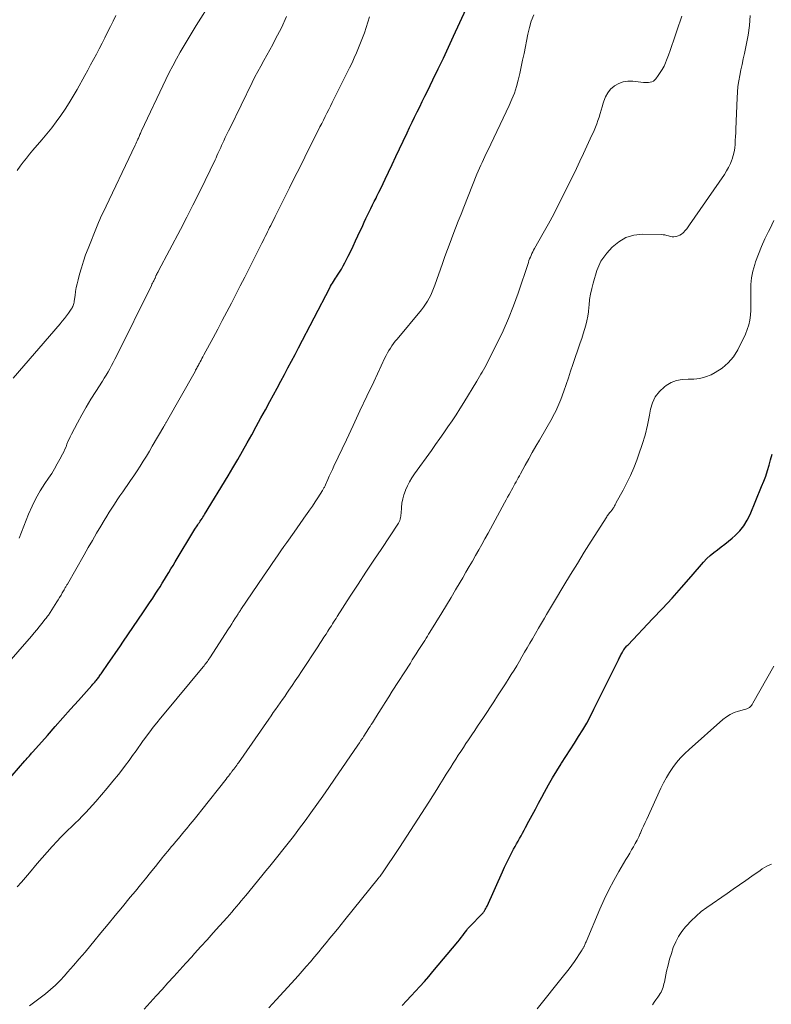
# Model space of a CAD drawing. Units: feet. Extents: x 1909997 to 1915000, y 510000 to 515002.
# Drawn here: x 1910770 to 1910888, y 512897 to 513051 of the extents above; entities that cross this region are included whole.
import ezdxf

# ---------------------------------------------------------------- set-up
doc = ezdxf.new("R2010")
doc.units = ezdxf.units.FT
doc.header["$LTSCALE"] = 100
doc.header["$MEASUREMENT"] = 0
doc.layers.add('CONTOUR INDEX', color=32, linetype='Continuous', lineweight=25)
doc.layers.add('CONTOUR INTERMEDIATE', color=40, linetype='Continuous', lineweight=15)

msp = doc.modelspace()

# ---------------------------------------------------------------- linework, layer by layer
at = {"layer": 'CONTOUR INDEX', "flags": 128}
for points, elevation in [([(1910765.91, 512929.06), (1910770.93, 512934.8), (1910771.1, 512935), (1910771.27, 512935.19), (1910771.44, 512935.38), (1910771.61, 512935.57), (1910771.74, 512935.72), (1910771.84, 512935.84), (1910771.95, 512935.96), (1910772.05, 512936.08), (1910772.16, 512936.2), (1910774.44, 512938.77), (1910775.65, 512940.13), (1910776.86, 512941.49), (1910778.06, 512942.85), (1910779.27, 512944.21), (1910781.37, 512946.57), (1910781.53, 512946.75), (1910781.69, 512946.93), (1910781.84, 512947.11), (1910782, 512947.29), (1910782.09, 512947.41), (1910782.2, 512947.54), (1910782.3, 512947.67), (1910782.4, 512947.8), (1910782.5, 512947.93), (1910782.52, 512947.96), (1910782.63, 512948.11), (1910782.73, 512948.26), (1910782.84, 512948.41), (1910782.95, 512948.56), (1910783.94, 512950), (1910784.55, 512950.87), (1910785.15, 512951.74), (1910785.74, 512952.61), (1910786.34, 512953.49), (1910789.36, 512957.94), (1910789.88, 512958.7), (1910790.39, 512959.47), (1910790.89, 512960.24), (1910791.4, 512961.01), (1910791.68, 512961.46), (1910792.04, 512962.01), (1910792.38, 512962.56), (1910792.73, 512963.11), (1910793.07, 512963.67), (1910793.41, 512964.23), (1910793.75, 512964.79), (1910794.09, 512965.34), (1910794.43, 512965.9), (1910797.5, 512970.98), (1910797.61, 512971.16), (1910797.73, 512971.34), (1910797.84, 512971.52), (1910797.96, 512971.7), (1910798.07, 512971.88), (1910798.19, 512972.06), (1910798.31, 512972.23), (1910798.43, 512972.41), (1910798.47, 512972.47), (1910798.61, 512972.68), (1910798.74, 512972.88), (1910798.88, 512973.09), (1910799.01, 512973.31), (1910802.67, 512979.32), (1910803.44, 512980.6), (1910804.19, 512981.88), (1910804.93, 512983.17), (1910805.65, 512984.47), (1910806.37, 512985.77), (1910807.08, 512987.07), (1910807.8, 512988.38), (1910808.51, 512989.68), (1910809.21, 512990.97), (1910809.78, 512992.02), (1910810.34, 512993.06), (1910810.91, 512994.11), (1910811.48, 512995.16), (1910812.04, 512996.21), (1910812.6, 512997.26), (1910813.16, 512998.32), (1910813.71, 512999.37), (1910818.57, 513008.71), (1910818.71, 513008.97), (1910818.86, 513009.22), (1910819.01, 513009.48), (1910819.16, 513009.73), (1910819.32, 513009.98), (1910819.48, 513010.23), (1910819.64, 513010.47), (1910819.8, 513010.72), (1910820.09, 513011.17), (1910820.39, 513011.65), (1910820.68, 513012.14), (1910820.95, 513012.63), (1910821.2, 513013.13), (1910821.47, 513013.69), (1910821.85, 513014.48), (1910822.23, 513015.26), (1910822.6, 513016.05), (1910822.97, 513016.84), (1910823.72, 513018.47), (1910823.97, 513019.01), (1910824.23, 513019.54), (1910824.49, 513020.08), (1910824.75, 513020.62), (1910825.01, 513021.15), (1910825.28, 513021.69), (1910825.54, 513022.22), (1910825.81, 513022.75), (1910825.94, 513023.03), (1910826.27, 513023.7), (1910826.59, 513024.37), (1910826.92, 513025.05), (1910827.24, 513025.72), (1910827.75, 513026.8), (1910828.32, 513028.02), (1910828.89, 513029.23), (1910829.47, 513030.45), (1910830.04, 513031.67), (1910830.66, 513032.96), (1910831.05, 513033.78), (1910831.44, 513034.6), (1910831.84, 513035.41), (1910832.24, 513036.23), (1910832.64, 513037.04), (1910833.04, 513037.85), (1910833.44, 513038.67), (1910833.84, 513039.48), (1910834.7, 513041.25), (1910835.52, 513042.95), (1910836.34, 513044.65), (1910837.14, 513046.36), (1910837.94, 513048.07), (1910839.9, 513052.36)], 1060), ([(1910829.89, 512896.52), (1910830.59, 512897.27), (1910831.29, 512898.03), (1910831.99, 512898.78), (1910832.68, 512899.53), (1910833.37, 512900.3), (1910834.04, 512901.07), (1910834.7, 512901.86), (1910838.58, 512906.5), (1910838.84, 512906.83), (1910839.1, 512907.16), (1910839.36, 512907.49), (1910839.61, 512907.82), (1910839.99, 512908.34), (1910840.05, 512908.42), (1910840.11, 512908.5), (1910840.17, 512908.57), (1910840.23, 512908.65), (1910840.3, 512908.72), (1910840.36, 512908.79), (1910840.43, 512908.86), (1910840.5, 512908.93), (1910842.35, 512910.82), (1910842.45, 512910.92), (1910842.53, 512911.02), (1910842.62, 512911.13), (1910842.69, 512911.24), (1910842.77, 512911.36), (1910842.87, 512911.54), (1910842.98, 512911.72), (1910843.07, 512911.9), (1910843.16, 512912.09), (1910845.57, 512917.45), (1910845.91, 512918.19), (1910846.26, 512918.92), (1910846.63, 512919.65), (1910847, 512920.38), (1910847.32, 512920.97), (1910847.54, 512921.39), (1910847.77, 512921.82), (1910848.01, 512922.24), (1910848.25, 512922.66), (1910848.48, 512923.08), (1910848.72, 512923.5), (1910848.95, 512923.93), (1910849.18, 512924.35), (1910849.72, 512925.37), (1910850.22, 512926.31), (1910850.72, 512927.25), (1910851.22, 512928.19), (1910851.72, 512929.12), (1910852.13, 512929.89), (1910852.76, 512931.02), (1910853.4, 512932.14), (1910854.07, 512933.24), (1910854.76, 512934.33), (1910854.82, 512934.44), (1910855.49, 512935.47), (1910856.15, 512936.5), (1910856.82, 512937.54), (1910857.48, 512938.58), (1910858.12, 512939.62), (1910858.74, 512940.68), (1910859.32, 512941.76), (1910859.88, 512942.85), (1910863.69, 512950.57), (1910863.77, 512950.73), (1910863.85, 512950.89), (1910863.93, 512951.05), (1910864.01, 512951.21), (1910864.09, 512951.37), (1910864.17, 512951.53), (1910864.26, 512951.68), (1910864.35, 512951.84), (1910864.37, 512951.88), (1910864.46, 512952.02), (1910864.55, 512952.16), (1910864.65, 512952.3), (1910864.75, 512952.43), (1910864.86, 512952.56), (1910864.97, 512952.69), (1910865.08, 512952.82), (1910865.2, 512952.94), (1910869.04, 512956.96), (1910870.57, 512958.59), (1910872.08, 512960.23), (1910873.57, 512961.9), (1910875.05, 512963.58), (1910877.01, 512965.85), (1910877.51, 512966.39), (1910878.03, 512966.89), (1910878.59, 512967.36), (1910879.18, 512967.79), (1910879.77, 512968.22), (1910880.36, 512968.66), (1910880.93, 512969.12), (1910881.48, 512969.59), (1910881.95, 512970), (1910882.67, 512970.73), (1910883.31, 512971.52), (1910883.84, 512972.39), (1910884.3, 512973.31), (1910886.09, 512977.65), (1910886.41, 512978.48), (1910886.72, 512979.31), (1910886.99, 512980.15), (1910887.24, 512981), (1910887.48, 512981.85), (1910887.72, 512982.71)], 1080)]:
    msp.add_lwpolyline(points, dxfattribs=dict(at, elevation=elevation))
at = {"layer": 'CONTOUR INTERMEDIATE', "flags": 128}
for points, elevation in [([(1910769.09, 512994.59), (1910776.41, 513003.11), (1910776.75, 513003.52), (1910777.09, 513003.94), (1910777.41, 513004.36), (1910777.72, 513004.79), (1910778.14, 513005.38), (1910778.24, 513005.52), (1910778.32, 513005.67), (1910778.39, 513005.82), (1910778.46, 513005.97), (1910778.51, 513006.14), (1910778.56, 513006.3), (1910778.6, 513006.46), (1910778.63, 513006.63), (1910778.75, 513007.53), (1910778.84, 513008.15), (1910778.95, 513008.76), (1910779.08, 513009.37), (1910779.23, 513009.98), (1910779.45, 513010.84), (1910779.74, 513011.86), (1910780.06, 513012.88), (1910780.41, 513013.89), (1910780.79, 513014.89), (1910782.22, 513018.41), (1910782.42, 513018.92), (1910782.64, 513019.42), (1910782.86, 513019.91), (1910783.09, 513020.4), (1910788.16, 513031.04), (1910788.27, 513031.26), (1910788.38, 513031.49), (1910788.48, 513031.72), (1910788.58, 513031.94), (1910788.65, 513032.11), (1910788.72, 513032.25), (1910788.78, 513032.4), (1910788.84, 513032.55), (1910788.9, 513032.7), (1910788.97, 513032.84), (1910789.03, 513032.99), (1910789.09, 513033.14), (1910789.16, 513033.28), (1910792.95, 513041.28), (1910793.48, 513042.37), (1910794.03, 513043.45), (1910794.6, 513044.52), (1910795.2, 513045.58), (1910795.81, 513046.63), (1910796.43, 513047.67), (1910797.07, 513048.71), (1910797.71, 513049.74), (1910800.14, 513053.57)], 1048), ([(1910767.69, 512949.36), (1910771.95, 512954.3), (1910772.36, 512954.78), (1910772.77, 512955.26), (1910773.17, 512955.75), (1910773.57, 512956.24), (1910774.1, 512956.91), (1910774.23, 512957.07), (1910774.35, 512957.24), (1910774.47, 512957.4), (1910774.59, 512957.58), (1910775.91, 512959.62), (1910776.13, 512959.97), (1910776.34, 512960.32), (1910776.56, 512960.68), (1910776.76, 512961.04), (1910777.04, 512961.53), (1910777.11, 512961.64), (1910777.17, 512961.75), (1910777.23, 512961.87), (1910777.3, 512961.98), (1910777.36, 512962.09), (1910777.42, 512962.2), (1910777.49, 512962.31), (1910777.55, 512962.42), (1910780.17, 512967), (1910780.81, 512968.12), (1910781.46, 512969.24), (1910782.11, 512970.35), (1910782.77, 512971.46), (1910783.32, 512972.37), (1910783.71, 512973.02), (1910784.11, 512973.66), (1910784.52, 512974.3), (1910784.93, 512974.93), (1910785.35, 512975.56), (1910785.77, 512976.19), (1910786.2, 512976.82), (1910786.63, 512977.44), (1910786.91, 512977.85), (1910787.43, 512978.6), (1910787.94, 512979.35), (1910788.44, 512980.11), (1910788.93, 512980.87), (1910789.42, 512981.63), (1910789.9, 512982.4), (1910790.37, 512983.18), (1910790.83, 512983.96), (1910792.65, 512987.05), (1910792.7, 512987.15), (1910792.75, 512987.24), (1910792.8, 512987.33), (1910792.86, 512987.42), (1910792.91, 512987.51), (1910792.96, 512987.6), (1910793.01, 512987.7), (1910793.06, 512987.79), (1910797.51, 512995.67), (1910797.6, 512995.83), (1910797.69, 512995.99), (1910797.77, 512996.15), (1910797.86, 512996.31), (1910797.95, 512996.47), (1910798.03, 512996.62), (1910798.12, 512996.78), (1910798.2, 512996.94), (1910798.31, 512997.16), (1910798.46, 512997.43), (1910798.6, 512997.7), (1910798.74, 512997.96), (1910798.88, 512998.23), (1910800.33, 513000.92), (1910801.05, 513002.27), (1910801.77, 513003.61), (1910802.48, 513004.96), (1910803.19, 513006.31), (1910803.89, 513007.66), (1910804.59, 513009.02), (1910805.28, 513010.37), (1910805.97, 513011.74), (1910807.97, 513015.73), (1910808.15, 513016.08), (1910808.32, 513016.42), (1910808.49, 513016.77), (1910808.66, 513017.11), (1910808.83, 513017.46), (1910809, 513017.8), (1910809.17, 513018.14), (1910809.34, 513018.49), (1910810.03, 513019.88), (1910810.54, 513020.92), (1910811.06, 513021.95), (1910811.58, 513022.99), (1910812.1, 513024.03), (1910812.27, 513024.36), (1910812.87, 513025.56), (1910813.48, 513026.76), (1910814.08, 513027.97), (1910814.68, 513029.17), (1910817.04, 513033.87), (1910817.31, 513034.41), (1910817.59, 513034.96), (1910817.86, 513035.51), (1910818.13, 513036.05), (1910818.41, 513036.6), (1910818.68, 513037.14), (1910818.96, 513037.69), (1910819.23, 513038.23), (1910821.68, 513043.14), (1910822.05, 513043.9), (1910822.41, 513044.67), (1910822.75, 513045.45), (1910823.08, 513046.23), (1910823.4, 513047.02), (1910823.7, 513047.81), (1910823.99, 513048.61), (1910824.26, 513049.41), (1910824.81, 513051.07)], 1056), ([(1910769.72, 512915.08), (1910770.37, 512915.81), (1910771.01, 512916.55), (1910771.64, 512917.29), (1910772.83, 512918.74), (1910773.59, 512919.64), (1910774.37, 512920.52), (1910775.16, 512921.39), (1910775.97, 512922.25), (1910776.5, 512922.81), (1910777.06, 512923.37), (1910777.62, 512923.93), (1910778.18, 512924.49), (1910778.75, 512925.04), (1910779.32, 512925.59), (1910779.88, 512926.15), (1910780.43, 512926.72), (1910780.96, 512927.3), (1910782, 512928.45), (1910782.91, 512929.48), (1910783.8, 512930.52), (1910784.68, 512931.59), (1910785.53, 512932.66), (1910786.07, 512933.35), (1910786.64, 512934.09), (1910787.21, 512934.84), (1910787.76, 512935.6), (1910788.3, 512936.37), (1910789.3, 512937.81), (1910789.34, 512937.86), (1910789.37, 512937.91), (1910789.41, 512937.96), (1910789.45, 512938.01), (1910790.45, 512939.33), (1910790.99, 512940.04), (1910791.54, 512940.75), (1910792.1, 512941.44), (1910792.67, 512942.13), (1910798.79, 512949.48), (1910798.92, 512949.65), (1910799.06, 512949.82), (1910799.19, 512949.99), (1910799.31, 512950.16), (1910799.44, 512950.34), (1910799.56, 512950.51), (1910799.68, 512950.69), (1910799.8, 512950.87), (1910802.74, 512955.42), (1910802.99, 512955.81), (1910803.24, 512956.19), (1910803.49, 512956.58), (1910803.74, 512956.97), (1910804.09, 512957.51), (1910804.16, 512957.63), (1910804.24, 512957.74), (1910804.31, 512957.85), (1910804.38, 512957.97), (1910804.46, 512958.08), (1910804.53, 512958.19), (1910804.61, 512958.3), (1910804.68, 512958.42), (1910808.23, 512963.67), (1910808.68, 512964.34), (1910809.13, 512965), (1910809.58, 512965.65), (1910810.04, 512966.31), (1910810.49, 512966.97), (1910810.95, 512967.62), (1910811.41, 512968.27), (1910811.87, 512968.93), (1910813.02, 512970.55), (1910813.49, 512971.22), (1910813.97, 512971.89), (1910814.44, 512972.57), (1910814.91, 512973.24), (1910814.96, 512973.3), (1910815.41, 512973.95), (1910815.85, 512974.6), (1910816.28, 512975.25), (1910816.71, 512975.91), (1910817.43, 512977.03), (1910817.49, 512977.13), (1910817.56, 512977.24), (1910817.62, 512977.35), (1910817.67, 512977.46), (1910817.73, 512977.57), (1910817.78, 512977.68), (1910817.84, 512977.8), (1910817.89, 512977.91), (1910818.26, 512978.74), (1910818.5, 512979.26), (1910818.75, 512979.79), (1910818.99, 512980.31), (1910819.23, 512980.84), (1910821.17, 512984.96), (1910822.24, 512987.23), (1910823.3, 512989.5), (1910824.37, 512991.77), (1910825.44, 512994.04), (1910827.2, 512997.78), (1910827.39, 512998.17), (1910827.6, 512998.56), (1910827.82, 512998.94), (1910828.05, 512999.31), (1910828.3, 512999.67), (1910828.55, 513000.03), (1910828.82, 513000.38), (1910829.1, 513000.72), (1910832.9, 513005.27), (1910833.24, 513005.71), (1910833.56, 513006.15), (1910833.85, 513006.62), (1910834.12, 513007.1), (1910834.37, 513007.6), (1910834.6, 513008.1), (1910834.81, 513008.62), (1910835.01, 513009.13), (1910836.19, 513012.51), (1910836.58, 513013.62), (1910836.98, 513014.73), (1910837.39, 513015.83), (1910837.81, 513016.94), (1910838.24, 513018.03), (1910838.66, 513019.13), (1910839.09, 513020.23), (1910839.53, 513021.32), (1910841.57, 513026.48), (1910841.76, 513026.95), (1910841.96, 513027.42), (1910842.17, 513027.88), (1910842.38, 513028.34), (1910842.6, 513028.8), (1910842.82, 513029.26), (1910843.04, 513029.72), (1910843.26, 513030.18), (1910846.63, 513037.23), (1910847.06, 513038.2), (1910847.44, 513039.18), (1910847.76, 513040.19), (1910848.04, 513041.21), (1910848.28, 513042.25), (1910848.51, 513043.29), (1910848.73, 513044.33), (1910848.94, 513045.37), (1910849.53, 513048.4), (1910849.78, 513049.42), (1910850.07, 513050.41), (1910850.46, 513051.38)], 1064), ([(1910769.73, 513027.08), (1910770.19, 513027.74), (1910770.66, 513028.38), (1910771.14, 513029.02), (1910771.65, 513029.64), (1910772.16, 513030.25), (1910773.57, 513031.87), (1910774.34, 513032.79), (1910775.1, 513033.72), (1910775.82, 513034.68), (1910776.52, 513035.65), (1910777.2, 513036.65), (1910777.85, 513037.65), (1910778.46, 513038.68), (1910779.06, 513039.72), (1910780.27, 513041.9), (1910780.73, 513042.74), (1910781.18, 513043.58), (1910781.64, 513044.42), (1910782.09, 513045.27), (1910782.53, 513046.11), (1910782.98, 513046.96), (1910783.41, 513047.81), (1910783.84, 513048.67), (1910783.85, 513048.69), (1910784.29, 513049.56), (1910784.71, 513050.43), (1910785.12, 513051.3)], 1044), ([(1910770.01, 512969.57), (1910771.5, 512973.34), (1910772.04, 512974.59), (1910772.64, 512975.82), (1910773.32, 512977), (1910774.05, 512978.15), (1910774.62, 512978.98), (1910775.1, 512979.71), (1910775.55, 512980.44), (1910775.98, 512981.19), (1910776.4, 512981.95), (1910776.8, 512982.73), (1910776.99, 512983.11), (1910777.17, 512983.5), (1910777.34, 512983.89), (1910777.49, 512984.28), (1910777.65, 512984.68), (1910777.82, 512985.07), (1910778, 512985.45), (1910778.19, 512985.83), (1910779.12, 512987.6), (1910779.81, 512988.85), (1910780.51, 512990.09), (1910781.24, 512991.31), (1910781.99, 512992.52), (1910783.03, 512994.13), (1910783.33, 512994.61), (1910783.62, 512995.09), (1910783.91, 512995.58), (1910784.19, 512996.07), (1910784.47, 512996.56), (1910784.73, 512997.05), (1910784.99, 512997.55), (1910785.25, 512998.06), (1910790.69, 513009.1), (1910790.78, 513009.29), (1910790.87, 513009.47), (1910790.96, 513009.65), (1910791.06, 513009.83), (1910791.24, 513010.2), (1910791.27, 513010.26), (1910791.31, 513010.4), (1910791.34, 513010.46), (1910791.37, 513010.53), (1910791.4, 513010.59), (1910791.43, 513010.66), (1910791.51, 513010.82), (1910791.59, 513010.96), (1910791.66, 513011.11), (1910791.74, 513011.25), (1910791.82, 513011.4), (1910795.22, 513017.85), (1910796.22, 513019.76), (1910797.19, 513021.67), (1910798.15, 513023.59), (1910799.09, 513025.51), (1910800.64, 513028.74), (1910800.79, 513029.06), (1910800.94, 513029.38), (1910801.09, 513029.7), (1910801.23, 513030.02), (1910801.38, 513030.34), (1910801.52, 513030.66), (1910801.67, 513030.98), (1910801.82, 513031.3), (1910802, 513031.7), (1910802.24, 513032.22), (1910802.48, 513032.73), (1910802.73, 513033.25), (1910802.98, 513033.76), (1910806.43, 513040.83), (1910806.86, 513041.69), (1910807.31, 513042.55), (1910807.78, 513043.4), (1910808.25, 513044.24), (1910808.73, 513045.09), (1910809.2, 513045.93), (1910809.66, 513046.78), (1910810.11, 513047.64), (1910811.01, 513049.38), (1910811.82, 513051.14)], 1052), ([(1910771.63, 512896.48), (1910772.47, 512897.09), (1910773.3, 512897.72), (1910774.12, 512898.36), (1910774.91, 512899.02), (1910775.68, 512899.72), (1910776.41, 512900.45), (1910777.12, 512901.2), (1910777.59, 512901.73), (1910778.51, 512902.77), (1910779.42, 512903.83), (1910780.32, 512904.89), (1910781.2, 512905.96), (1910781.67, 512906.54), (1910782.79, 512907.91), (1910783.91, 512909.27), (1910785.03, 512910.63), (1910786.15, 512911.99), (1910787.39, 512913.47), (1910788.18, 512914.43), (1910788.97, 512915.39), (1910789.76, 512916.35), (1910790.54, 512917.32), (1910791.53, 512918.55), (1910791.81, 512918.9), (1910792.09, 512919.25), (1910792.37, 512919.6), (1910792.65, 512919.95), (1910792.94, 512920.3), (1910793.22, 512920.64), (1910793.51, 512920.99), (1910793.79, 512921.33), (1910794.07, 512921.66), (1910794.5, 512922.16), (1910794.93, 512922.67), (1910795.35, 512923.18), (1910795.78, 512923.68), (1910796.16, 512924.15), (1910796.77, 512924.89), (1910797.38, 512925.63), (1910797.98, 512926.38), (1910798.58, 512927.14), (1910802.37, 512931.94), (1910802.55, 512932.17), (1910802.73, 512932.4), (1910802.91, 512932.62), (1910803.08, 512932.85), (1910803.14, 512932.92), (1910803.29, 512933.11), (1910803.44, 512933.31), (1910803.58, 512933.5), (1910803.73, 512933.7), (1910803.88, 512933.9), (1910804.02, 512934.1), (1910804.16, 512934.3), (1910804.31, 512934.5), (1910809.04, 512941.31), (1910809.39, 512941.82), (1910809.75, 512942.32), (1910810.1, 512942.83), (1910810.46, 512943.34), (1910810.82, 512943.85), (1910811.17, 512944.36), (1910811.53, 512944.86), (1910811.88, 512945.37), (1910812.19, 512945.81), (1910812.69, 512946.54), (1910813.19, 512947.27), (1910813.68, 512948.01), (1910814.17, 512948.75), (1910816.7, 512952.61), (1910817.02, 512953.11), (1910817.35, 512953.61), (1910817.67, 512954.11), (1910817.99, 512954.61), (1910818.27, 512955.05), (1910818.45, 512955.33), (1910818.63, 512955.62), (1910818.82, 512955.91), (1910819, 512956.19), (1910819.18, 512956.48), (1910819.36, 512956.76), (1910819.55, 512957.05), (1910819.73, 512957.33), (1910821.78, 512960.52), (1910823, 512962.4), (1910824.22, 512964.27), (1910825.45, 512966.13), (1910826.69, 512967.99), (1910829.21, 512971.77), (1910829.33, 512971.96), (1910829.43, 512972.16), (1910829.52, 512972.37), (1910829.59, 512972.58), (1910829.64, 512972.8), (1910829.68, 512973.02), (1910829.71, 512973.25), (1910829.73, 512973.47), (1910829.79, 512974.39), (1910829.86, 512975.06), (1910829.98, 512975.73), (1910830.16, 512976.38), (1910830.39, 512977.02), (1910830.42, 512977.11), (1910830.72, 512977.77), (1910831.05, 512978.42), (1910831.42, 512979.04), (1910831.82, 512979.65), (1910834.46, 512983.32), (1910835.12, 512984.24), (1910835.77, 512985.15), (1910836.41, 512986.08), (1910837.05, 512987), (1910837.69, 512987.94), (1910838.31, 512988.87), (1910838.91, 512989.82), (1910839.51, 512990.78), (1910841.57, 512994.16), (1910841.78, 512994.51), (1910841.99, 512994.86), (1910842.2, 512995.21), (1910842.41, 512995.56), (1910842.61, 512995.91), (1910842.81, 512996.27), (1910843.01, 512996.63), (1910843.19, 512996.99), (1910844.75, 513000.06), (1910845.66, 513001.98), (1910846.52, 513003.93), (1910847.3, 513005.9), (1910848.02, 513007.91), (1910849.62, 513012.7), (1910849.72, 513012.98), (1910849.82, 513013.26), (1910849.93, 513013.53), (1910850.05, 513013.8), (1910850.17, 513014.07), (1910850.3, 513014.33), (1910850.44, 513014.59), (1910850.58, 513014.85), (1910851.96, 513017.28), (1910852.78, 513018.75), (1910853.58, 513020.24), (1910854.35, 513021.74), (1910855.11, 513023.25), (1910857.13, 513027.4), (1910857.68, 513028.55), (1910858.23, 513029.7), (1910858.77, 513030.86), (1910859.3, 513032.02), (1910859.89, 513033.33), (1910860.11, 513033.84), (1910860.31, 513034.36), (1910860.5, 513034.89), (1910860.67, 513035.42), (1910860.83, 513035.96), (1910860.99, 513036.49), (1910861.14, 513037.03), (1910861.3, 513037.57), (1910861.4, 513037.93), (1910861.67, 513038.6), (1910862.02, 513039.22), (1910862.48, 513039.76), (1910863.03, 513040.24), (1910863.1, 513040.29), (1910863.76, 513040.66), (1910864.45, 513040.93), (1910865.19, 513041.03), (1910865.95, 513041.03), (1910867.62, 513040.82), (1910867.88, 513040.81), (1910868.15, 513040.8), (1910868.42, 513040.82), (1910868.68, 513040.86), (1910868.93, 513040.94), (1910869.16, 513041.05), (1910869.36, 513041.2), (1910869.54, 513041.39), (1910869.92, 513041.9), (1910870.25, 513042.38), (1910870.56, 513042.87), (1910870.83, 513043.39), (1910871.07, 513043.92), (1910871.23, 513044.32), (1910871.52, 513045.07), (1910871.8, 513045.82), (1910872.07, 513046.58), (1910872.33, 513047.34), (1910873.08, 513049.66), (1910873.34, 513050.43), (1910873.6, 513051.2)], 1068), ([(1910789.55, 512895.99), (1910790.48, 512897.01), (1910791.42, 512898.03), (1910792.35, 512899.05), (1910793.28, 512900.07), (1910794.21, 512901.1), (1910795.13, 512902.12), (1910796.06, 512903.15), (1910796.99, 512904.17), (1910797.44, 512904.67), (1910798.42, 512905.74), (1910799.39, 512906.82), (1910800.36, 512907.9), (1910801.33, 512908.98), (1910802.51, 512910.3), (1910802.89, 512910.72), (1910803.26, 512911.15), (1910803.64, 512911.58), (1910804.01, 512912.01), (1910804.37, 512912.44), (1910804.74, 512912.88), (1910805.1, 512913.31), (1910805.46, 512913.75), (1910807.97, 512916.82), (1910808.59, 512917.58), (1910809.2, 512918.34), (1910809.82, 512919.1), (1910810.43, 512919.86), (1910811.24, 512920.87), (1910811.45, 512921.13), (1910811.66, 512921.39), (1910811.86, 512921.66), (1910812.07, 512921.92), (1910812.69, 512922.72), (1910813.2, 512923.39), (1910813.71, 512924.06), (1910814.21, 512924.74), (1910814.71, 512925.42), (1910815.61, 512926.66), (1910816.55, 512927.97), (1910817.49, 512929.28), (1910818.41, 512930.6), (1910819.32, 512931.92), (1910822.97, 512937.26), (1910823.2, 512937.61), (1910823.44, 512937.95), (1910823.67, 512938.3), (1910823.9, 512938.65), (1910824, 512938.8), (1910824.17, 512939.08), (1910824.35, 512939.35), (1910824.53, 512939.63), (1910824.7, 512939.91), (1910824.88, 512940.18), (1910825.06, 512940.46), (1910825.23, 512940.74), (1910825.41, 512941.01), (1910826.15, 512942.2), (1910826.7, 512943.06), (1910827.25, 512943.93), (1910827.8, 512944.8), (1910828.35, 512945.66), (1910831.17, 512950.07), (1910831.48, 512950.56), (1910831.79, 512951.04), (1910832.09, 512951.52), (1910832.4, 512952.01), (1910832.61, 512952.33), (1910832.81, 512952.65), (1910833.02, 512952.97), (1910833.22, 512953.3), (1910833.42, 512953.62), (1910833.62, 512953.94), (1910833.83, 512954.26), (1910834.03, 512954.58), (1910834.22, 512954.9), (1910836.09, 512957.94), (1910836.81, 512959.13), (1910837.54, 512960.33), (1910838.25, 512961.53), (1910838.96, 512962.73), (1910839.37, 512963.41), (1910839.87, 512964.28), (1910840.37, 512965.14), (1910840.87, 512966.01), (1910841.37, 512966.88), (1910841.86, 512967.75), (1910842.35, 512968.62), (1910842.84, 512969.5), (1910843.32, 512970.37), (1910845.9, 512975.12), (1910846.14, 512975.56), (1910846.38, 512976), (1910846.62, 512976.44), (1910846.86, 512976.88), (1910846.99, 512977.12), (1910847.17, 512977.44), (1910847.34, 512977.75), (1910847.52, 512978.07), (1910847.69, 512978.39), (1910847.87, 512978.71), (1910848.05, 512979.02), (1910848.22, 512979.34), (1910848.4, 512979.66), (1910849.14, 512981), (1910849.68, 512981.99), (1910850.23, 512982.97), (1910850.79, 512983.95), (1910851.35, 512984.93), (1910853.32, 512988.37), (1910853.52, 512988.72), (1910853.71, 512989.07), (1910853.89, 512989.43), (1910854.07, 512989.79), (1910854.24, 512990.15), (1910854.4, 512990.52), (1910854.55, 512990.89), (1910854.69, 512991.27), (1910855.15, 512992.58), (1910855.51, 512993.62), (1910855.87, 512994.66), (1910856.23, 512995.7), (1910856.59, 512996.74), (1910857.74, 513000.14), (1910857.96, 513000.82), (1910858.18, 513001.51), (1910858.39, 513002.19), (1910858.59, 513002.88), (1910858.77, 513003.57), (1910858.91, 513004.27), (1910859.01, 513004.98), (1910859.09, 513005.69), (1910859.11, 513006.01), (1910859.2, 513006.89), (1910859.33, 513007.75), (1910859.52, 513008.61), (1910859.74, 513009.45), (1910860.35, 513011.44), (1910860.63, 513012.17), (1910860.97, 513012.87), (1910861.4, 513013.53), (1910861.89, 513014.14), (1910862.72, 513015.06), (1910863.75, 513015.93), (1910864.87, 513016.6), (1910866.12, 513016.95), (1910867.46, 513017.11), (1910870.4, 513017.05), (1910870.69, 513017.03), (1910870.98, 513016.99), (1910871.26, 513016.93), (1910871.54, 513016.85), (1910871.82, 513016.77), (1910872.1, 513016.72), (1910872.38, 513016.72), (1910872.67, 513016.74), (1910872.73, 513016.75), (1910873.03, 513016.83), (1910873.32, 513016.95), (1910873.58, 513017.12), (1910873.81, 513017.32), (1910873.88, 513017.4), (1910874.13, 513017.67), (1910874.37, 513017.96), (1910874.59, 513018.25), (1910874.81, 513018.55), (1910880.27, 513026.45), (1910880.62, 513027), (1910880.93, 513027.56), (1910881.21, 513028.15), (1910881.45, 513028.75), (1910881.49, 513028.86), (1910881.66, 513029.43), (1910881.8, 513030), (1910881.89, 513030.58), (1910881.95, 513031.17), (1910881.97, 513031.77), (1910882, 513032.36), (1910882.03, 513032.96), (1910882.05, 513033.55), (1910882.24, 513038.45), (1910882.29, 513039.33), (1910882.38, 513040.2), (1910882.51, 513041.07), (1910882.67, 513041.93), (1910882.85, 513042.79), (1910883.03, 513043.65), (1910883.21, 513044.5), (1910883.4, 513045.36), (1910883.68, 513046.68), (1910883.96, 513048.2), (1910884.18, 513049.73), (1910884.31, 513051.27)], 1072), ([(1910809.03, 512896.16), (1910810.22, 512897.44), (1910811.41, 512898.72), (1910812.58, 512900.02), (1910813.61, 512901.16), (1910814.26, 512901.89), (1910814.91, 512902.63), (1910815.55, 512903.38), (1910816.19, 512904.13), (1910816.26, 512904.22), (1910816.86, 512904.93), (1910817.44, 512905.64), (1910818.03, 512906.35), (1910818.61, 512907.06), (1910819.19, 512907.78), (1910819.77, 512908.49), (1910820.35, 512909.21), (1910820.93, 512909.93), (1910826.14, 512916.38), (1910826.2, 512916.45), (1910826.26, 512916.53), (1910826.32, 512916.6), (1910826.38, 512916.68), (1910826.42, 512916.74), (1910826.46, 512916.78), (1910826.49, 512916.83), (1910826.53, 512916.87), (1910826.56, 512916.92), (1910826.59, 512916.97), (1910826.63, 512917.01), (1910826.66, 512917.06), (1910826.69, 512917.11), (1910829.45, 512921.23), (1910830.61, 512922.99), (1910831.77, 512924.76), (1910832.91, 512926.53), (1910834.04, 512928.32), (1910835.29, 512930.32), (1910835.78, 512931.11), (1910836.28, 512931.9), (1910836.78, 512932.69), (1910837.27, 512933.48), (1910837.49, 512933.82), (1910837.88, 512934.44), (1910838.27, 512935.05), (1910838.67, 512935.66), (1910839.06, 512936.27), (1910839.46, 512936.88), (1910839.86, 512937.49), (1910840.27, 512938.09), (1910840.67, 512938.7), (1910840.77, 512938.85), (1910841.23, 512939.53), (1910841.68, 512940.21), (1910842.13, 512940.89), (1910842.59, 512941.57), (1910844.2, 512943.99), (1910844.82, 512944.93), (1910845.43, 512945.86), (1910846.03, 512946.8), (1910846.63, 512947.75), (1910846.95, 512948.26), (1910847.38, 512948.95), (1910847.8, 512949.65), (1910848.21, 512950.35), (1910848.62, 512951.05), (1910849.03, 512951.76), (1910849.43, 512952.47), (1910849.84, 512953.17), (1910850.25, 512953.88), (1910851.19, 512955.51), (1910851.5, 512956.05), (1910851.81, 512956.58), (1910852.13, 512957.11), (1910852.45, 512957.64), (1910852.76, 512958.17), (1910853.08, 512958.7), (1910853.4, 512959.23), (1910853.72, 512959.76), (1910855.17, 512962.18), (1910856.23, 512963.92), (1910857.29, 512965.65), (1910858.36, 512967.38), (1910859.44, 512969.1), (1910861.87, 512972.92), (1910861.96, 512973.06), (1910862.05, 512973.19), (1910862.14, 512973.32), (1910862.24, 512973.45), (1910862.27, 512973.48), (1910862.36, 512973.59), (1910862.45, 512973.7), (1910862.54, 512973.82), (1910862.64, 512973.93), (1910862.73, 512974.04), (1910862.81, 512974.16), (1910862.89, 512974.28), (1910862.96, 512974.41), (1910863.01, 512974.49), (1910863.1, 512974.66), (1910863.19, 512974.83), (1910863.28, 512975), (1910863.37, 512975.17), (1910864.44, 512977.09), (1910865.03, 512978.23), (1910865.59, 512979.39), (1910866.1, 512980.57), (1910866.57, 512981.77), (1910866.91, 512982.71), (1910867.41, 512984.21), (1910867.86, 512985.72), (1910868.23, 512987.26), (1910868.54, 512988.81), (1910868.7, 512989.74), (1910869.01, 512990.77), (1910869.45, 512991.71), (1910870.1, 512992.53), (1910870.88, 512993.26), (1910871.15, 512993.45), (1910871.94, 512993.91), (1910872.78, 512994.25), (1910873.66, 512994.41), (1910874.58, 512994.44), (1910875.51, 512994.45), (1910876.43, 512994.55), (1910877.31, 512994.8), (1910878.18, 512995.15), (1910878.83, 512995.48), (1910879.92, 512996.17), (1910880.88, 512996.98), (1910881.67, 512997.95), (1910882.35, 512999.04), (1910883.55, 513001.5), (1910883.84, 513002.21), (1910884.09, 513002.94), (1910884.24, 513003.68), (1910884.34, 513004.45), (1910884.39, 513005.22), (1910884.42, 513006), (1910884.42, 513006.78), (1910884.41, 513007.55), (1910884.39, 513008.16), (1910884.42, 513009.23), (1910884.51, 513010.29), (1910884.72, 513011.33), (1910885.01, 513012.36), (1910885.15, 513012.77), (1910885.59, 513013.99), (1910886.06, 513015.19), (1910886.6, 513016.37), (1910887.16, 513017.54), (1910887.35, 513017.89), (1910888, 513019.24)], 1076), ([(1910851.02, 512896.04), (1910855.13, 512901.17), (1910855.57, 512901.73), (1910855.99, 512902.29), (1910856.41, 512902.86), (1910856.81, 512903.44), (1910857.94, 512905.09), (1910858, 512905.18), (1910858.05, 512905.26), (1910858.1, 512905.34), (1910858.15, 512905.43), (1910858.2, 512905.52), (1910858.25, 512905.61), (1910858.29, 512905.69), (1910858.33, 512905.78), (1910858.38, 512905.9), (1910858.45, 512906.04), (1910858.51, 512906.19), (1910858.57, 512906.34), (1910858.64, 512906.48), (1910860.8, 512911.62), (1910861.47, 512913.13), (1910862.18, 512914.62), (1910862.96, 512916.08), (1910863.78, 512917.51), (1910864.88, 512919.35), (1910865.18, 512919.85), (1910865.47, 512920.35), (1910865.77, 512920.85), (1910866.06, 512921.35), (1910866.34, 512921.86), (1910866.61, 512922.38), (1910866.87, 512922.9), (1910867.12, 512923.43), (1910867.14, 512923.47), (1910867.38, 512924.03), (1910867.63, 512924.58), (1910867.88, 512925.14), (1910868.14, 512925.69), (1910870.34, 512930.49), (1910870.75, 512931.34), (1910871.2, 512932.17), (1910871.7, 512932.98), (1910872.23, 512933.77), (1910872.8, 512934.52), (1910873.41, 512935.24), (1910874.07, 512935.93), (1910874.75, 512936.58), (1910880.02, 512941.24), (1910880.57, 512941.67), (1910881.16, 512942.03), (1910881.79, 512942.32), (1910882.45, 512942.54), (1910883.39, 512942.79), (1910883.6, 512942.85), (1910883.8, 512942.93), (1910883.99, 512943.03), (1910884.17, 512943.15), (1910884.33, 512943.29), (1910884.49, 512943.43), (1910884.62, 512943.6), (1910884.73, 512943.78), (1910887.97, 512949.57)], 1084), ([(1910869.04, 512896.66), (1910869.3, 512897.05), (1910869.57, 512897.45), (1910869.84, 512897.84), (1910870.08, 512898.18), (1910870.22, 512898.41), (1910870.36, 512898.64), (1910870.47, 512898.88), (1910870.58, 512899.13), (1910870.67, 512899.39), (1910870.75, 512899.65), (1910870.82, 512899.91), (1910870.88, 512900.17), (1910871.24, 512901.91), (1910871.46, 512902.84), (1910871.7, 512903.77), (1910871.98, 512904.68), (1910872.28, 512905.59), (1910872.65, 512906.47), (1910873.08, 512907.31), (1910873.6, 512908.09), (1910874.18, 512908.84), (1910874.34, 512909.02), (1910875.07, 512909.79), (1910875.84, 512910.53), (1910876.66, 512911.21), (1910877.52, 512911.85), (1910880.68, 512914.04), (1910881.66, 512914.72), (1910882.63, 512915.4), (1910883.61, 512916.08), (1910884.58, 512916.77), (1910885.86, 512917.67), (1910886.19, 512917.9), (1910886.54, 512918.11), (1910886.9, 512918.3), (1910887.26, 512918.48), (1910887.62, 512918.66)], 1088)]:
    msp.add_lwpolyline(points, dxfattribs=dict(at, elevation=elevation))

doc.saveas('drawing.dxf')
